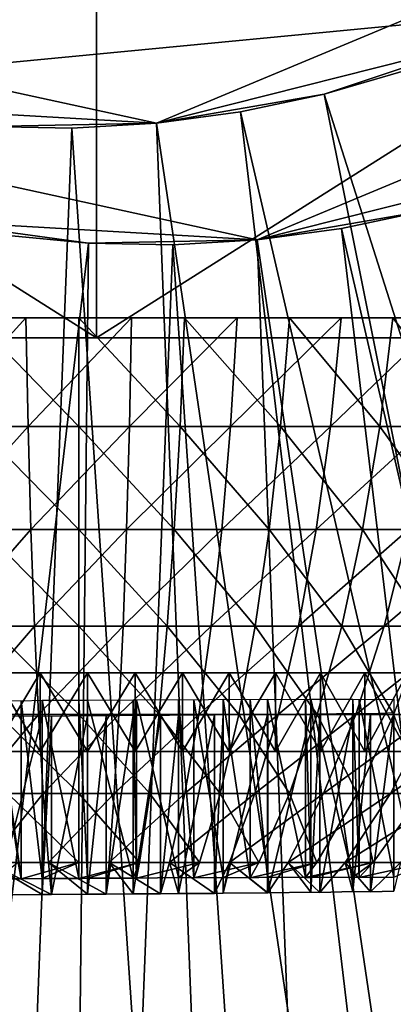
# Model space of a CAD drawing. Extents: x -1 to 2.4, y -1 to 15.1.
# Drawn here: x 0 to 0, y -0.1 to -0.1 of the extents above; entities that cross this region are included whole.
import ezdxf

# ---------------------------------------------------------------- set-up
doc = ezdxf.new("R2010")
doc.units = 0
doc.header["$MEASUREMENT"] = 0
doc.layers.get('0').update_dxf_attribs({"linetype": 'CONTINUOUS'})

msp = doc.modelspace()

# ---------------------------------------------------------------- linework, layer by layer
for points in [[(2.208178, 0.808055, 0.299041), (-0.808055, 0.808055, 0.299041), (-0.808055, -0.808055, 0.299041)], [(2.208178, 0.808055, 0.299041), (-0.808055, -0.808055, 0.299041), (2.208178, -0.808055, 0.299041)], [(2.180032, 0.779909, 0.247447), (2.180032, -0.779909, 0.247447), (-0.779909, -0.779909, 0.247447)], [(2.180032, 0.779909, 0.247447), (-0.779909, -0.779909, 0.247447), (-0.779909, 0.779909, 0.247447)], [(0.050776, -0.060977, -0.980136), (-0.02922, -0.068662, -0.963691), (-0.058054, 0.003606, -0.937716)], [(0.001125, -0.026099, -0.066815), (-0.085135, -0.083676, -0.01154), (-0.089874, -0.026099, -0.014276)], [(-0.089874, -0.026099, 0.090801), (-0.085135, -0.083676, 0.088064), (0.001125, -0.083676, 0.137867)], [(-0.089874, -0.026099, 0.090801), (0.001125, -0.083676, 0.137867), (0.001125, -0.026099, 0.143339)], [(0.001125, -0.026099, -0.066815), (0.001125, -0.083676, -0.061342), (-0.085135, -0.083676, -0.01154)], [(0.001125, -0.026099, 0.143339), (0.001125, -0.083676, 0.137867), (0.087385, -0.083676, 0.088064)], [(0.001125, -0.026099, 0.143339), (0.087385, -0.083676, 0.088064), (0.092125, -0.026099, 0.090801)], [(0.092125, -0.026099, -0.014276), (0.087385, -0.083676, -0.01154), (0.001125, -0.083676, -0.061342)], [(0.092125, -0.026099, -0.014276), (0.001125, -0.083676, -0.061342), (0.001125, -0.026099, -0.066815)], [(0.044403, -0.053614, -1.007695), (0.004903, -0.070124, -1.002972), (-0.035593, -0.0613, -0.991251)], [(0.044403, -0.053614, -1.007695), (0.025777, -0.064862, -1.006393), (0.004903, -0.070124, -1.002972)], [(0.004903, -0.070124, -1.002972), (-0.016226, -0.068897, -0.997759), (-0.035593, -0.0613, -0.991251)], [(0.050776, -0.060977, -0.980136), (0.011275, -0.077487, -0.975413), (-0.02922, -0.068662, -0.963691)], [(0.050776, -0.060977, -0.980136), (0.03215, -0.072225, -0.978834), (0.011275, -0.077487, -0.975413)], [(0.025777, -0.064862, -1.006393), (0.015499, -0.068287, -1.004932), (0.004903, -0.070124, -1.002972)], [(0.025777, -0.064862, -1.006393), (0.020694, -0.066768, -1.005727), (0.015499, -0.068287, -1.004932)], [(0.07159, -0.244831, -1.065069), (0.015499, -0.068287, -1.004932), (0.020694, -0.066768, -1.005727)], [(0.015499, -0.068287, -1.004932), (0.010225, -0.069407, -1.004011), (0.004903, -0.070124, -1.002972)], [(0.052074, -0.250535, -1.06208), (0.010225, -0.069407, -1.004011), (0.015499, -0.068287, -1.004932)], [(0.07159, -0.244831, -1.065069), (0.052074, -0.250535, -1.06208), (0.015499, -0.068287, -1.004932)], [(0.011275, -0.077487, -0.975413), (-0.009854, -0.07626, -0.970199), (-0.02922, -0.068662, -0.963691)], [(0.004903, -0.070124, -1.002972), (-0.005758, -0.070329, -1.000562), (-0.016226, -0.068897, -0.997759)], [(0.032258, -0.254745, -1.058623), (0.004903, -0.070124, -1.002972), (0.010225, -0.069407, -1.004011)], [(0.052074, -0.250535, -1.06208), (0.032258, -0.254745, -1.058623), (0.010225, -0.069407, -1.004011)], [(0.004903, -0.070124, -1.002972), (-0.000435, -0.070431, -1.00182), (-0.005758, -0.070329, -1.000562)], [(0.012262, -0.257437, -1.054719), (-0.000435, -0.070431, -1.00182), (0.004903, -0.070124, -1.002972)], [(0.032258, -0.254745, -1.058623), (0.012262, -0.257437, -1.054719), (0.004903, -0.070124, -1.002972)], [(-0.007795, -0.258593, -1.05039), (-0.005758, -0.070329, -1.000562), (-0.000435, -0.070431, -1.00182)], [(0.012262, -0.257437, -1.054719), (-0.007795, -0.258593, -1.05039), (-0.000435, -0.070431, -1.00182)], [(0.03215, -0.072225, -0.978834), (0.021872, -0.07565, -0.977372), (0.011275, -0.077487, -0.975413)], [(0.021872, -0.07565, -0.977372), (0.016598, -0.07677, -0.976452), (0.011275, -0.077487, -0.975413)], [(0.058447, -0.257898, -1.034521), (0.016598, -0.07677, -0.976452), (0.021872, -0.07565, -0.977372)], [(0.000615, -0.077692, -0.973003), (-0.004659, -0.077179, -0.971646), (-0.009854, -0.07626, -0.970199)], [(0.011275, -0.077487, -0.975413), (0.000615, -0.077692, -0.973003), (-0.009854, -0.07626, -0.970199)], [(0.038631, -0.262108, -1.031064), (0.011275, -0.077487, -0.975413), (0.016598, -0.07677, -0.976452)], [(0.058447, -0.257898, -1.034521), (0.038631, -0.262108, -1.031064), (0.016598, -0.07677, -0.976452)], [(-0.021419, -0.265571, -1.018104), (-0.004659, -0.077179, -0.971646), (0.000615, -0.077692, -0.973003)], [(-0.001422, -0.265956, -1.02283), (-0.021419, -0.265571, -1.018104), (0.000615, -0.077692, -0.973003)], [(-0.001422, -0.265956, -1.02283), (0.000615, -0.077692, -0.973003), (0.005937, -0.077794, -0.974261)], [(0.011275, -0.077487, -0.975413), (0.005937, -0.077794, -0.974261), (0.000615, -0.077692, -0.973003)], [(0.018635, -0.2648, -1.027159), (0.005937, -0.077794, -0.974261), (0.011275, -0.077487, -0.975413)], [(0.038631, -0.262108, -1.031064), (0.018635, -0.2648, -1.027159), (0.011275, -0.077487, -0.975413)], [(0.018635, -0.2648, -1.027159), (-0.001422, -0.265956, -1.02283), (0.005937, -0.077794, -0.974261)], [(-0.003341, -0.082416, -0.039333), (-0.009584, -0.089265, -0.035561), (-0.009999, -0.082416, -0.038758)], [(-0.003341, -0.082416, -0.039333), (-0.003203, -0.089265, -0.036111), (-0.009584, -0.089265, -0.035561)], [(-0.006677, -0.082416, 0.115642), (-0.006399, -0.089265, 0.112429), (0, -0.089265, 0.112705)], [(-0.006677, -0.082416, 0.115642), (0, -0.089265, 0.112705), (0, -0.082416, 0.115929)], [(0.003341, -0.082416, -0.039333), (-0.003203, -0.089265, -0.036111), (-0.003341, -0.082416, -0.039333)], [(0.003341, -0.082416, -0.039333), (0.003203, -0.089265, -0.036111), (-0.003203, -0.089265, -0.036111)], [(0, -0.082416, 0.115929), (0, -0.089265, 0.112705), (0.006399, -0.089265, 0.112429)], [(0, -0.082416, 0.115929), (0.006399, -0.089265, 0.112429), (0.006677, -0.082416, 0.115642)], [(0.009999, -0.082416, -0.038758), (0.009584, -0.089265, -0.035561), (0.003203, -0.089265, -0.036111)], [(0.009999, -0.082416, -0.038758), (0.003203, -0.089265, -0.036111), (0.003341, -0.082416, -0.039333)], [(0.006677, -0.082416, 0.115642), (0.006399, -0.089265, 0.112429), (0.012751, -0.089265, 0.111604)], [(0.006677, -0.082416, 0.115642), (0.012751, -0.089265, 0.111604), (0.013304, -0.082416, 0.114781)], [(0.016584, -0.082416, -0.037614), (0.015895, -0.089265, -0.034464), (0.009584, -0.089265, -0.035561)], [(0.016584, -0.082416, -0.037614), (0.009584, -0.089265, -0.035561), (0.009999, -0.082416, -0.038758)], [(0.013304, -0.082416, 0.114781), (0.012751, -0.089265, 0.111604), (0.019009, -0.089265, 0.110237)], [(0.013304, -0.082416, 0.114781), (0.019009, -0.089265, 0.110237), (0.019833, -0.082416, 0.113354)], [(0.023045, -0.082416, -0.035907), (0.022088, -0.089265, -0.032828), (0.015895, -0.089265, -0.034464)], [(0.023045, -0.082416, -0.035907), (0.015895, -0.089265, -0.034464), (0.016584, -0.082416, -0.037614)], [(0.019833, -0.082416, 0.113354), (0.019009, -0.089265, 0.110237), (0.025126, -0.089265, 0.108336)], [(0.019833, -0.082416, 0.113354), (0.025126, -0.089265, 0.108336), (0.026214, -0.082416, 0.111371)], [(0.001125, -0.083676, 0.137867), (-0.085135, -0.083676, 0.088064), (-0.085135, -0.083676, -0.01154)], [(-0.085135, -0.083676, -0.01154), (0.001125, -0.083676, -0.061342), (0.087385, -0.083676, -0.01154)], [(0.001125, -0.083676, 0.137867), (-0.085135, -0.083676, -0.01154), (0.087385, -0.083676, -0.01154)], [(0.087385, -0.083676, -0.01154), (0.087385, -0.083676, 0.088064), (0.001125, -0.083676, 0.137867)], [(-0.003203, -0.089265, -0.036111), (-0.00904, -0.095778, -0.031365), (-0.009584, -0.089265, -0.035561)], [(-0.003203, -0.089265, -0.036111), (-0.003021, -0.095778, -0.031884), (-0.00904, -0.095778, -0.031365)], [(-0.006399, -0.089265, 0.112429), (-0.006036, -0.095778, 0.108214), (0, -0.095778, 0.108473)], [(-0.006399, -0.089265, 0.112429), (0, -0.095778, 0.108473), (0, -0.089265, 0.112705)], [(0.003203, -0.089265, -0.036111), (-0.003021, -0.095778, -0.031884), (-0.003203, -0.089265, -0.036111)], [(0.003203, -0.089265, -0.036111), (0.003021, -0.095778, -0.031884), (-0.003021, -0.095778, -0.031884)], [(0, -0.089265, 0.112705), (0, -0.095778, 0.108473), (0.006036, -0.095778, 0.108213)], [(0, -0.089265, 0.112705), (0.006036, -0.095778, 0.108213), (0.006399, -0.089265, 0.112429)], [(0.009584, -0.089265, -0.035561), (0.00904, -0.095778, -0.031365), (0.003021, -0.095778, -0.031884)], [(0.009584, -0.089265, -0.035561), (0.003021, -0.095778, -0.031884), (0.003203, -0.089265, -0.036111)], [(0.006399, -0.089265, 0.112429), (0.006036, -0.095778, 0.108213), (0.012027, -0.095778, 0.107436)], [(0.006399, -0.089265, 0.112429), (0.012027, -0.095778, 0.107436), (0.012751, -0.089265, 0.111604)], [(0.015895, -0.089265, -0.034464), (0.014992, -0.095778, -0.03033), (0.00904, -0.095778, -0.031365)], [(0.015895, -0.089265, -0.034464), (0.00904, -0.095778, -0.031365), (0.009584, -0.089265, -0.035561)], [(0.012751, -0.089265, 0.111604), (0.012027, -0.095778, 0.107436), (0.017929, -0.095778, 0.106146)], [(0.012751, -0.089265, 0.111604), (0.017929, -0.095778, 0.106146), (0.019009, -0.089265, 0.110237)], [(0.022088, -0.089265, -0.032828), (0.020833, -0.095778, -0.028787), (0.014992, -0.095778, -0.03033)], [(0.022088, -0.089265, -0.032828), (0.014992, -0.095778, -0.03033), (0.015895, -0.089265, -0.034464)], [(0.019009, -0.089265, 0.110237), (0.017929, -0.095778, 0.106146), (0.023698, -0.095778, 0.104353)], [(0.019009, -0.089265, 0.110237), (0.023698, -0.095778, 0.104353), (0.025126, -0.089265, 0.108336)], [(-0.003021, -0.095778, -0.031884), (-0.008373, -0.101867, -0.026227), (-0.00904, -0.095778, -0.031365)], [(-0.003021, -0.095778, -0.031884), (-0.002798, -0.101867, -0.026708), (-0.008373, -0.101867, -0.026227)], [(-0.006036, -0.095778, 0.108214), (-0.00559, -0.101867, 0.103052), (0, -0.101867, 0.103293)], [(-0.006036, -0.095778, 0.108214), (0, -0.101867, 0.103293), (0, -0.095778, 0.108473)], [(0.003021, -0.095778, -0.031884), (-0.002798, -0.101867, -0.026708), (-0.003021, -0.095778, -0.031884)], [(0.003021, -0.095778, -0.031884), (0.002798, -0.101867, -0.026708), (-0.002798, -0.101867, -0.026708)], [(0, -0.095778, 0.108473), (0, -0.101867, 0.103293), (0.00559, -0.101867, 0.103052)], [(0, -0.095778, 0.108473), (0.00559, -0.101867, 0.103052), (0.006036, -0.095778, 0.108213)], [(0.00904, -0.095778, -0.031365), (0.008373, -0.101867, -0.026227), (0.002798, -0.101867, -0.026708)], [(0.00904, -0.095778, -0.031365), (0.002798, -0.101867, -0.026708), (0.003021, -0.095778, -0.031884)], [(0.006036, -0.095778, 0.108213), (0.00559, -0.101867, 0.103052), (0.011139, -0.101867, 0.102331)], [(0.006036, -0.095778, 0.108213), (0.011139, -0.101867, 0.102331), (0.012027, -0.095778, 0.107436)], [(0.014992, -0.095778, -0.03033), (0.013885, -0.101867, -0.025269), (0.008373, -0.101867, -0.026227)], [(0.014992, -0.095778, -0.03033), (0.008373, -0.101867, -0.026227), (0.00904, -0.095778, -0.031365)], [(0.012027, -0.095778, 0.107436), (0.011139, -0.101867, 0.102331), (0.016606, -0.101867, 0.101137)], [(0.012027, -0.095778, 0.107436), (0.016606, -0.101867, 0.101137), (0.017929, -0.095778, 0.106146)], [(0.020833, -0.095778, -0.028787), (0.019295, -0.101867, -0.02384), (0.013885, -0.101867, -0.025269)], [(0.020833, -0.095778, -0.028787), (0.013885, -0.101867, -0.025269), (0.014992, -0.095778, -0.03033)], [(0.017929, -0.095778, 0.106146), (0.016606, -0.101867, 0.101137), (0.021949, -0.101867, 0.099476)], [(0.017929, -0.095778, 0.106146), (0.021949, -0.101867, 0.099476), (0.023698, -0.095778, 0.104353)], [(0.026519, -0.095778, -0.026748), (0.024563, -0.101867, -0.021951), (0.019295, -0.101867, -0.02384)], [(0.026519, -0.095778, -0.026748), (0.019295, -0.101867, -0.02384), (0.020833, -0.095778, -0.028787)], [(-0.002798, -0.101867, -0.026708), (-0.007592, -0.10745, -0.020217), (-0.008373, -0.101867, -0.026227)], [(-0.002798, -0.101867, -0.026708), (-0.002537, -0.10745, -0.020654), (-0.007592, -0.10745, -0.020217)], [(-0.00559, -0.101867, 0.103052), (-0.005069, -0.10745, 0.097014), (0, -0.10745, 0.097232)], [(-0.00559, -0.101867, 0.103052), (0, -0.10745, 0.097232), (0, -0.101867, 0.103293)], [(0.002798, -0.101867, -0.026708), (-0.002537, -0.10745, -0.020654), (-0.002798, -0.101867, -0.026708)], [(0.002798, -0.101867, -0.026708), (0.002537, -0.10745, -0.020654), (-0.002537, -0.10745, -0.020654)], [(0, -0.101867, 0.103293), (0, -0.10745, 0.097232), (0.005069, -0.10745, 0.097014)], [(0, -0.101867, 0.103293), (0.005069, -0.10745, 0.097014), (0.00559, -0.101867, 0.103052)], [(0.008373, -0.101867, -0.026227), (0.007592, -0.10745, -0.020217), (0.002537, -0.10745, -0.020654)], [(0.008373, -0.101867, -0.026227), (0.002537, -0.10745, -0.020654), (0.002798, -0.101867, -0.026708)], [(0.00559, -0.101867, 0.103052), (0.005069, -0.10745, 0.097014), (0.010101, -0.10745, 0.096361)], [(0.00559, -0.101867, 0.103052), (0.010101, -0.10745, 0.096361), (0.011139, -0.101867, 0.102331)], [(0.013885, -0.101867, -0.025269), (0.012591, -0.10745, -0.019348), (0.007592, -0.10745, -0.020217)], [(0.013885, -0.101867, -0.025269), (0.007592, -0.10745, -0.020217), (0.008373, -0.101867, -0.026227)], [(0.011139, -0.101867, 0.102331), (0.010101, -0.10745, 0.096361), (0.015058, -0.10745, 0.095277)], [(0.011139, -0.101867, 0.102331), (0.015058, -0.10745, 0.095277), (0.016606, -0.101867, 0.101137)], [(0.019295, -0.101867, -0.02384), (0.017497, -0.10745, -0.018053), (0.012591, -0.10745, -0.019348)], [(0.019295, -0.101867, -0.02384), (0.012591, -0.10745, -0.019348), (0.013885, -0.101867, -0.025269)], [(0.016606, -0.101867, 0.101137), (0.015058, -0.10745, 0.095277), (0.019904, -0.10745, 0.093772)], [(0.016606, -0.101867, 0.101137), (0.019904, -0.10745, 0.093772), (0.021949, -0.101867, 0.099476)], [(0.024563, -0.101867, -0.021951), (0.022274, -0.10745, -0.01634), (0.017497, -0.10745, -0.018053)], [(0.024563, -0.101867, -0.021951), (0.017497, -0.10745, -0.018053), (0.019295, -0.101867, -0.02384)], [(0.023361, -0.10482, 0.075873), (-0.005425, -0.10482, 0.081991), (-0.040354, -0.10482, 0.052682)], [(-0.040354, -0.10482, 0.052682), (-0.029323, -0.10482, 0.00844), (0.015277, -0.10482, -0.00104)], [(-0.040354, -0.10482, 0.052682), (0.015277, -0.10482, -0.00104), (0.023361, -0.10482, 0.075873)], [(-0.029323, -0.10482, 0.00844), (-0.008382, -0.10482, -0.002695), (0.015277, -0.10482, -0.00104)], [(-0.008382, -0.10482, -0.002695), (-0.005425, -0.10482, -0.003216), (-0.002438, -0.10482, -0.00353)], [(-0.008382, -0.10482, -0.002695), (-0.002438, -0.10482, -0.00353), (0.003564, -0.10482, -0.00353)], [(-0.008382, -0.10482, -0.002695), (0.003564, -0.10482, -0.00353), (0.015277, -0.10482, -0.00104)], [(-0.002438, -0.109781, -0.00353), (-0.002438, -0.10482, -0.00353), (-0.005425, -0.10482, -0.003216)], [(-0.002438, -0.109781, -0.00353), (-0.005425, -0.10482, -0.003216), (-0.005425, -0.109781, -0.003216)], [(0.000563, -0.10482, 0.08241), (-0.002438, -0.10482, 0.082305), (-0.005425, -0.10482, 0.081991)], [(0.00655, -0.10482, 0.081991), (0.000563, -0.10482, 0.08241), (-0.005425, -0.10482, 0.081991)], [(0.012421, -0.10482, 0.080743), (0.00655, -0.10482, 0.081991), (-0.005425, -0.10482, 0.081991)], [(0.023361, -0.10482, 0.075873), (0.012421, -0.10482, 0.080743), (-0.005425, -0.10482, 0.081991)], [(-0.005425, -0.109781, 0.081991), (-0.005425, -0.10482, 0.081991), (-0.002438, -0.10482, 0.082305)], [(-0.005425, -0.109781, 0.081991), (-0.002438, -0.10482, 0.082305), (-0.002438, -0.109781, 0.082305)], [(0.000563, -0.109781, -0.003635), (0.000563, -0.10482, -0.003635), (-0.002438, -0.10482, -0.00353)], [(0.000563, -0.109781, -0.003635), (-0.002438, -0.10482, -0.00353), (-0.002438, -0.109781, -0.00353)], [(-0.002438, -0.10482, -0.00353), (0.000563, -0.10482, -0.003635), (0.003564, -0.10482, -0.00353)], [(-0.002438, -0.109781, 0.082305), (-0.002438, -0.10482, 0.082305), (0.000563, -0.10482, 0.08241)], [(-0.002438, -0.109781, 0.082305), (0.000563, -0.10482, 0.08241), (0.000563, -0.109781, 0.08241)], [(0.000563, -0.109781, 0.08241), (0.000563, -0.10482, 0.08241), (0.003564, -0.10482, 0.082305)], [(0.000563, -0.109781, 0.08241), (0.003564, -0.10482, 0.082305), (0.003564, -0.109781, 0.082305)], [(0.003564, -0.109781, -0.00353), (0.003564, -0.10482, -0.00353), (0.000563, -0.10482, -0.003635)], [(0.003564, -0.109781, -0.00353), (0.000563, -0.10482, -0.003635), (0.000563, -0.109781, -0.003635)], [(0.00655, -0.10482, 0.081991), (0.003564, -0.10482, 0.082305), (0.000563, -0.10482, 0.08241)], [(0.003564, -0.109781, 0.082305), (0.003564, -0.10482, 0.082305), (0.00655, -0.10482, 0.081991)], [(0.003564, -0.109781, 0.082305), (0.00655, -0.10482, 0.081991), (0.00655, -0.109781, 0.081991)], [(0.00655, -0.109781, -0.003216), (0.00655, -0.10482, -0.003216), (0.003564, -0.10482, -0.00353)], [(0.00655, -0.109781, -0.003216), (0.003564, -0.10482, -0.00353), (0.003564, -0.109781, -0.00353)], [(0.003564, -0.10482, -0.00353), (0.00655, -0.10482, -0.003216), (0.009508, -0.10482, -0.002695)], [(0.003564, -0.10482, -0.00353), (0.009508, -0.10482, -0.002695), (0.015277, -0.10482, -0.00104)], [(0.00655, -0.109781, 0.081991), (0.00655, -0.10482, 0.081991), (0.009508, -0.10482, 0.08147)], [(0.00655, -0.109781, 0.081991), (0.009508, -0.10482, 0.08147), (0.009508, -0.109781, 0.08147)], [(0.009508, -0.109781, -0.002695), (0.009508, -0.10482, -0.002695), (0.00655, -0.10482, -0.003216)], [(0.009508, -0.109781, -0.002695), (0.00655, -0.10482, -0.003216), (0.00655, -0.109781, -0.003216)], [(0.012421, -0.10482, 0.080743), (0.009508, -0.10482, 0.08147), (0.00655, -0.10482, 0.081991)], [(0.009508, -0.109781, 0.08147), (0.009508, -0.10482, 0.08147), (0.012421, -0.10482, 0.080743)], [(0.009508, -0.109781, 0.08147), (0.012421, -0.10482, 0.080743), (0.012421, -0.109781, 0.080743)], [(0.012421, -0.109781, -0.001968), (0.012421, -0.10482, -0.001968), (0.009508, -0.10482, -0.002695)], [(0.012421, -0.109781, -0.001968), (0.009508, -0.10482, -0.002695), (0.009508, -0.109781, -0.002695)], [(0.009508, -0.10482, -0.002695), (0.012421, -0.10482, -0.001968), (0.015277, -0.10482, -0.00104)], [(0.012421, -0.109781, 0.080743), (0.012421, -0.10482, 0.080743), (0.015277, -0.10482, 0.079815)], [(0.012421, -0.109781, 0.080743), (0.015277, -0.10482, 0.079815), (0.015277, -0.109781, 0.079815)], [(0.015277, -0.109781, -0.00104), (0.015277, -0.10482, -0.00104), (0.012421, -0.10482, -0.001968)], [(0.015277, -0.109781, -0.00104), (0.012421, -0.10482, -0.001968), (0.012421, -0.109781, -0.001968)], [(0.018061, -0.10482, 0.07869), (0.015277, -0.10482, 0.079815), (0.012421, -0.10482, 0.080743)], [(0.023361, -0.10482, 0.075873), (0.018061, -0.10482, 0.07869), (0.012421, -0.10482, 0.080743)], [(0.015277, -0.109781, 0.079815), (0.015277, -0.10482, 0.079815), (0.018061, -0.10482, 0.07869)], [(0.015277, -0.109781, 0.079815), (0.018061, -0.10482, 0.07869), (0.018061, -0.109781, 0.07869)], [(0.018061, -0.109781, 0.000085), (0.018061, -0.10482, 0.000085), (0.015277, -0.10482, -0.00104)], [(0.018061, -0.109781, 0.000085), (0.015277, -0.10482, -0.00104), (0.015277, -0.109781, -0.00104)], [(0.015277, -0.10482, -0.00104), (0.018061, -0.10482, 0.000085), (0.02076, -0.10482, 0.001401)], [(0.015277, -0.10482, -0.00104), (0.02076, -0.10482, 0.001401), (0.025851, -0.10482, 0.004582)], [(0.015277, -0.10482, -0.00104), (0.025851, -0.10482, 0.004582), (0.034465, -0.10482, 0.0129)], [(0.015277, -0.10482, -0.00104), (0.034465, -0.10482, 0.0129), (0.043349, -0.10482, 0.03489)], [(0.015277, -0.10482, -0.00104), (0.043349, -0.10482, 0.03489), (0.023361, -0.10482, 0.075873)], [(0.018061, -0.109781, 0.07869), (0.018061, -0.10482, 0.07869), (0.02076, -0.10482, 0.077374)], [(0.018061, -0.109781, 0.07869), (0.02076, -0.10482, 0.077374), (0.02076, -0.109781, 0.077374)], [(0.02076, -0.109781, 0.001401), (0.02076, -0.10482, 0.001401), (0.018061, -0.10482, 0.000085)], [(0.02076, -0.109781, 0.001401), (0.018061, -0.10482, 0.000085), (0.018061, -0.109781, 0.000085)], [(0.023361, -0.10482, 0.075873), (0.02076, -0.10482, 0.077374), (0.018061, -0.10482, 0.07869)], [(-0.003631, -0.117838, 0.080341), (-0.00517, -0.117821, 0.080179), (-0.00517, -0.106572, 0.080179)], [(-0.003631, -0.117838, 0.080341), (-0.00517, -0.106572, 0.080179), (-0.003631, -0.106589, 0.080341)], [(-0.002311, -0.117801, 0.08048), (-0.003631, -0.106589, 0.080341), (-0.002311, -0.106552, 0.08048)], [(-0.002311, -0.117801, 0.08048), (-0.003631, -0.117838, 0.080341), (-0.003631, -0.106589, 0.080341)], [(0, -0.11781, 0.08056), (-0.002311, -0.117801, 0.08048), (-0.002311, -0.106552, 0.08048)], [(0, -0.11781, 0.08056), (-0.002311, -0.106552, 0.08048), (0, -0.10656, 0.08056)], [(0.000563, -0.11779, 0.08058), (0, -0.10656, 0.08056), (0.000563, -0.106541, 0.08058)], [(0.000563, -0.11779, 0.08058), (0, -0.11781, 0.08056), (0, -0.10656, 0.08056)], [(0.003436, -0.11778, 0.08048), (0.000563, -0.106541, 0.08058), (0.003436, -0.10653, 0.08048)], [(0.003436, -0.11778, 0.08048), (0.000563, -0.11779, 0.08058), (0.000563, -0.106541, 0.08058)], [(0.003641, -0.117785, 0.080458), (0.003436, -0.11778, 0.08048), (0.003436, -0.10653, 0.08048)], [(0.003641, -0.117785, 0.080458), (0.003436, -0.10653, 0.08048), (0.003641, -0.106536, 0.080458)], [(0.006296, -0.117756, 0.080179), (0.003641, -0.106536, 0.080458), (0.006296, -0.106507, 0.080179)], [(0.006296, -0.117756, 0.080179), (0.003641, -0.117785, 0.080458), (0.003641, -0.106536, 0.080458)], [(0.007258, -0.117776, 0.080009), (0.006296, -0.117756, 0.080179), (0.006296, -0.106507, 0.080179)], [(0.007258, -0.117776, 0.080009), (0.006296, -0.106507, 0.080179), (0.007258, -0.106527, 0.080009)], [(0.009127, -0.117742, 0.07968), (0.007258, -0.106527, 0.080009), (0.009127, -0.106492, 0.07968)], [(0.009127, -0.117742, 0.07968), (0.007258, -0.117776, 0.080009), (0.007258, -0.106527, 0.080009)], [(0.010827, -0.117764, 0.079256), (0.009127, -0.117742, 0.07968), (0.009127, -0.106492, 0.07968)], [(0.010827, -0.117764, 0.079256), (0.009127, -0.106492, 0.07968), (0.010827, -0.106515, 0.079256)], [(0.011917, -0.117736, 0.078984), (0.010827, -0.106515, 0.079256), (0.011917, -0.106487, 0.078984)], [(0.011917, -0.117736, 0.078984), (0.010827, -0.117764, 0.079256), (0.010827, -0.106515, 0.079256)], [(0.014321, -0.11775, 0.078203), (0.011917, -0.117736, 0.078984), (0.011917, -0.106487, 0.078984)], [(0.014321, -0.11775, 0.078203), (0.011917, -0.106487, 0.078984), (0.014321, -0.106501, 0.078203)], [(0.014651, -0.117739, 0.078096), (0.014321, -0.106501, 0.078203), (0.014651, -0.10649, 0.078096)], [(0.014651, -0.117739, 0.078096), (0.014321, -0.11775, 0.078203), (0.014321, -0.106501, 0.078203)], [(0.017317, -0.117735, 0.077019), (0.014651, -0.10649, 0.078096), (0.017317, -0.106486, 0.077019)], [(0.017317, -0.117735, 0.077019), (0.014651, -0.117739, 0.078096), (0.014651, -0.10649, 0.078096)], [(0.017704, -0.117748, 0.07683), (0.017317, -0.117735, 0.077019), (0.017317, -0.106486, 0.077019)], [(0.017704, -0.117748, 0.07683), (0.017317, -0.106486, 0.077019), (0.017704, -0.106498, 0.07683)], [(0.019901, -0.117726, 0.075758), (0.017704, -0.106498, 0.07683), (0.019901, -0.106477, 0.075758)], [(0.019901, -0.117726, 0.075758), (0.017704, -0.117748, 0.07683), (0.017704, -0.106498, 0.07683)], [(-0.002537, -0.10745, -0.020654), (-0.006709, -0.112452, -0.013417), (-0.007592, -0.10745, -0.020217)], [(-0.002537, -0.10745, -0.020654), (-0.002242, -0.112452, -0.013802), (-0.006709, -0.112452, -0.013417)], [(-0.005069, -0.10745, 0.097014), (-0.00448, -0.112452, 0.090182), (0, -0.112452, 0.090375)], [(-0.005069, -0.10745, 0.097014), (0, -0.112452, 0.090375), (0, -0.10745, 0.097232)], [(0.002537, -0.10745, -0.020654), (-0.002242, -0.112452, -0.013802), (-0.002537, -0.10745, -0.020654)], [(0.002537, -0.10745, -0.020654), (0.002242, -0.112452, -0.013802), (-0.002242, -0.112452, -0.013802)], [(-0.001722, -0.118825, -0.001725), (0.000563, -0.118789, -0.001805), (0.000563, -0.10754, -0.001805)], [(-0.001722, -0.118825, -0.001725), (0.000563, -0.10754, -0.001805), (-0.001722, -0.107575, -0.001725)], [(0, -0.10745, 0.097232), (0, -0.112452, 0.090375), (0.00448, -0.112452, 0.090182)], [(0, -0.10745, 0.097232), (0.00448, -0.112452, 0.090182), (0.005069, -0.10745, 0.097014)], [(0.000563, -0.118789, -0.001805), (0.001724, -0.107558, -0.001764), (0.000563, -0.10754, -0.001805)], [(0.001724, -0.118807, -0.001764), (0.003436, -0.118768, -0.001704), (0.003436, -0.107519, -0.001704)], [(0.001724, -0.118807, -0.001764), (0.003436, -0.107519, -0.001704), (0.001724, -0.107558, -0.001764)], [(0.007592, -0.10745, -0.020217), (0.006709, -0.112452, -0.013417), (0.002242, -0.112452, -0.013802)], [(0.007592, -0.10745, -0.020217), (0.002242, -0.112452, -0.013802), (0.002537, -0.10745, -0.020654)], [(0.003436, -0.118768, -0.001704), (0.005165, -0.107533, -0.001523), (0.003436, -0.107519, -0.001704)], [(0.003436, -0.118768, -0.001704), (0.005165, -0.118782, -0.001523), (0.005165, -0.107533, -0.001523)], [(0.005069, -0.10745, 0.097014), (0.00448, -0.112452, 0.090182), (0.008927, -0.112452, 0.089605)], [(0.005069, -0.10745, 0.097014), (0.008927, -0.112452, 0.089605), (0.010101, -0.10745, 0.096361)], [(0.005165, -0.118782, -0.001523), (0.006296, -0.118748, -0.001404), (0.006296, -0.107499, -0.001404)], [(0.005165, -0.118782, -0.001523), (0.006296, -0.107499, -0.001404), (0.005165, -0.107533, -0.001523)], [(0.006296, -0.118748, -0.001404), (0.008581, -0.107501, -0.001001), (0.006296, -0.107499, -0.001404)], [(0.006296, -0.118748, -0.001404), (0.008581, -0.118751, -0.001001), (0.008581, -0.107501, -0.001001)], [(0.012591, -0.10745, -0.019348), (0.011127, -0.112452, -0.012649), (0.006709, -0.112452, -0.013417)], [(0.012591, -0.10745, -0.019348), (0.006709, -0.112452, -0.013417), (0.007592, -0.10745, -0.020217)], [(0.008581, -0.118751, -0.001001), (0.009127, -0.11873, -0.000905), (0.009127, -0.107481, -0.000905)], [(0.008581, -0.118751, -0.001001), (0.009127, -0.107481, -0.000905), (0.008581, -0.107501, -0.001001)], [(0.010101, -0.10745, 0.096361), (0.008927, -0.112452, 0.089605), (0.013307, -0.112452, 0.088647)], [(0.009127, -0.11873, -0.000905), (0.011917, -0.118712, -0.000209), (0.011917, -0.107463, -0.000209)], [(0.009127, -0.11873, -0.000905), (0.011917, -0.107463, -0.000209), (0.009127, -0.107481, -0.000905)], [(0.010101, -0.10745, 0.096361), (0.013307, -0.112452, 0.088647), (0.015058, -0.10745, 0.095277)], [(0.017497, -0.10745, -0.018053), (0.015462, -0.112452, -0.011504), (0.011127, -0.112452, -0.012649)], [(0.017497, -0.10745, -0.018053), (0.011127, -0.112452, -0.012649), (0.012591, -0.10745, -0.019348)], [(0.011917, -0.118712, -0.000209), (0.01195, -0.107464, -0.000198), (0.011917, -0.107463, -0.000209)], [(0.011917, -0.118712, -0.000209), (0.01195, -0.118713, -0.000198), (0.01195, -0.107464, -0.000198)], [(0.01195, -0.118713, -0.000198), (0.014651, -0.118675, 0.000679), (0.014651, -0.107426, 0.000679)], [(0.01195, -0.118713, -0.000198), (0.014651, -0.107426, 0.000679), (0.01195, -0.107464, -0.000198)], [(0.015058, -0.10745, 0.095277), (0.013307, -0.112452, 0.088647), (0.017589, -0.112452, 0.087317)], [(0.014651, -0.118675, 0.000679), (0.015235, -0.107437, 0.000915), (0.014651, -0.107426, 0.000679)], [(0.014651, -0.118675, 0.000679), (0.015235, -0.118686, 0.000915), (0.015235, -0.107437, 0.000915)], [(0.015058, -0.10745, 0.095277), (0.017589, -0.112452, 0.087317), (0.019904, -0.10745, 0.093772)], [(0.015235, -0.118686, 0.000915), (0.017317, -0.118639, 0.001756), (0.017317, -0.10739, 0.001756)], [(0.015235, -0.118686, 0.000915), (0.017317, -0.10739, 0.001756), (0.015235, -0.107437, 0.000915)], [(0.022274, -0.10745, -0.01634), (0.019683, -0.112452, -0.00999), (0.015462, -0.112452, -0.011504)], [(0.022274, -0.10745, -0.01634), (0.015462, -0.112452, -0.011504), (0.017497, -0.10745, -0.018053)], [(0.017317, -0.118639, 0.001756), (0.018423, -0.107403, 0.002296), (0.017317, -0.10739, 0.001756)], [(0.017317, -0.118639, 0.001756), (0.018423, -0.118652, 0.002296), (0.018423, -0.107403, 0.002296)], [(0.019904, -0.10745, 0.093772), (0.017589, -0.112452, 0.087317), (0.021741, -0.112452, 0.085623)], [(0.018423, -0.118652, 0.002296), (0.019901, -0.118606, 0.003017), (0.019901, -0.107357, 0.003017)], [(0.018423, -0.118652, 0.002296), (0.019901, -0.107357, 0.003017), (0.018423, -0.107403, 0.002296)], [(0.026885, -0.10745, -0.014223), (0.023758, -0.112452, -0.00812), (0.019683, -0.112452, -0.00999)], [(0.026885, -0.10745, -0.014223), (0.019683, -0.112452, -0.00999), (0.022274, -0.10745, -0.01634)], [(-0.00515, -0.118835, -0.001406), (-0.002311, -0.118811, -0.001704), (-0.002311, -0.107562, -0.001704)], [(-0.00515, -0.118835, -0.001406), (-0.002311, -0.107562, -0.001704), (-0.00515, -0.107586, -0.001406)], [(-0.002311, -0.118811, -0.001704), (-0.001722, -0.107575, -0.001725), (-0.002311, -0.107562, -0.001704)], [(-0.002311, -0.118811, -0.001704), (-0.001722, -0.118825, -0.001725), (-0.001722, -0.107575, -0.001725)], [(0.000563, -0.118789, -0.001805), (0.001724, -0.118807, -0.001764), (0.001724, -0.107558, -0.001764)], [(-0.019635, -0.109781, 0.077374), (-0.008382, -0.109781, 0.08147), (0.009508, -0.109781, 0.08147)], [(-0.019635, -0.109781, 0.077374), (0.009508, -0.109781, 0.08147), (0.042307, -0.109781, 0.049796)], [(0.042307, -0.109781, 0.049796), (-0.016936, -0.109781, 0.000085), (-0.019635, -0.109781, 0.077374)], [(0.00655, -0.109781, -0.003216), (-0.005425, -0.109781, -0.003216), (-0.016936, -0.109781, 0.000085)], [(0.028217, -0.109781, 0.006431), (0.00655, -0.109781, -0.003216), (-0.016936, -0.109781, 0.000085)], [(0.042307, -0.109781, 0.049796), (0.028217, -0.109781, 0.006431), (-0.016936, -0.109781, 0.000085)], [(-0.008382, -0.109781, 0.08147), (-0.005425, -0.109781, 0.081991), (-0.002438, -0.109781, 0.082305)], [(-0.008382, -0.109781, 0.08147), (-0.002438, -0.109781, 0.082305), (0.009508, -0.109781, 0.08147)], [(0.000563, -0.109781, -0.003635), (-0.002438, -0.109781, -0.00353), (-0.005425, -0.109781, -0.003216)], [(0.00655, -0.109781, -0.003216), (0.000563, -0.109781, -0.003635), (-0.005425, -0.109781, -0.003216)], [(-0.002438, -0.109781, 0.082305), (0.000563, -0.109781, 0.08241), (0.003564, -0.109781, 0.082305)], [(-0.002438, -0.109781, 0.082305), (0.003564, -0.109781, 0.082305), (0.009508, -0.109781, 0.08147)], [(0.00655, -0.109781, -0.003216), (0.003564, -0.109781, -0.00353), (0.000563, -0.109781, -0.003635)], [(0.003564, -0.109781, 0.082305), (0.00655, -0.109781, 0.081991), (0.009508, -0.109781, 0.08147)], [(0.012421, -0.109781, -0.001968), (0.009508, -0.109781, -0.002695), (0.00655, -0.109781, -0.003216)], [(0.018061, -0.109781, 0.000085), (0.012421, -0.109781, -0.001968), (0.00655, -0.109781, -0.003216)], [(0.028217, -0.109781, 0.006431), (0.018061, -0.109781, 0.000085), (0.00655, -0.109781, -0.003216)], [(0.009508, -0.109781, 0.08147), (0.012421, -0.109781, 0.080743), (0.015277, -0.109781, 0.079815)], [(0.009508, -0.109781, 0.08147), (0.015277, -0.109781, 0.079815), (0.02076, -0.109781, 0.077374)], [(0.009508, -0.109781, 0.08147), (0.02076, -0.109781, 0.077374), (0.030449, -0.109781, 0.070335)], [(0.009508, -0.109781, 0.08147), (0.030449, -0.109781, 0.070335), (0.042307, -0.109781, 0.049796)], [(0.018061, -0.109781, 0.000085), (0.015277, -0.109781, -0.00104), (0.012421, -0.109781, -0.001968)], [(0.015277, -0.109781, 0.079815), (0.018061, -0.109781, 0.07869), (0.02076, -0.109781, 0.077374)], [(0.023361, -0.109781, 0.002903), (0.02076, -0.109781, 0.001401), (0.018061, -0.109781, 0.000085)], [(0.028217, -0.109781, 0.006431), (0.023361, -0.109781, 0.002903), (0.018061, -0.109781, 0.000085)], [(-0.002242, -0.112452, -0.013802), (-0.005736, -0.116804, -0.005917), (-0.006709, -0.112452, -0.013417)], [(-0.002242, -0.112452, -0.013802), (-0.001917, -0.116804, -0.006247), (-0.005736, -0.116804, -0.005917)], [(-0.00448, -0.112452, 0.090182), (-0.00383, -0.116804, 0.082648), (0, -0.116804, 0.082813)], [(-0.00448, -0.112452, 0.090182), (0, -0.116804, 0.082813), (0, -0.112452, 0.090375)], [(0.002242, -0.112452, -0.013802), (-0.001917, -0.116804, -0.006247), (-0.002242, -0.112452, -0.013802)], [(0.002242, -0.112452, -0.013802), (0.001917, -0.116804, -0.006247), (-0.001917, -0.116804, -0.006247)], [(0, -0.112452, 0.090375), (0, -0.116804, 0.082813), (0.00383, -0.116804, 0.082648)], [(0, -0.112452, 0.090375), (0.00383, -0.116804, 0.082648), (0.00448, -0.112452, 0.090182)], [(0.006709, -0.112452, -0.013417), (0.005736, -0.116804, -0.005917), (0.001917, -0.116804, -0.006247)], [(0.006709, -0.112452, -0.013417), (0.001917, -0.116804, -0.006247), (0.002242, -0.112452, -0.013802)], [(0.00448, -0.112452, 0.090182), (0.00383, -0.116804, 0.082648), (0.007631, -0.116804, 0.082154)], [(0.00448, -0.112452, 0.090182), (0.007631, -0.116804, 0.082154), (0.008927, -0.112452, 0.089605)], [(0.011127, -0.112452, -0.012649), (0.009512, -0.116804, -0.005261), (0.005736, -0.116804, -0.005917)], [(0.011127, -0.112452, -0.012649), (0.005736, -0.116804, -0.005917), (0.006709, -0.112452, -0.013417)], [(0.008927, -0.112452, 0.089605), (0.007631, -0.116804, 0.082154), (0.011376, -0.116804, 0.081336)], [(0.008927, -0.112452, 0.089605), (0.011376, -0.116804, 0.081336), (0.013307, -0.112452, 0.088647)], [(0.015462, -0.112452, -0.011504), (0.013219, -0.116804, -0.004282), (0.009512, -0.116804, -0.005261)], [(0.015462, -0.112452, -0.011504), (0.009512, -0.116804, -0.005261), (0.011127, -0.112452, -0.012649)], [(0.013307, -0.112452, 0.088647), (0.011376, -0.116804, 0.081336), (0.015037, -0.116804, 0.080198)], [(0.019683, -0.112452, -0.00999), (0.016827, -0.116804, -0.002988), (0.013219, -0.116804, -0.004282)], [(0.019683, -0.112452, -0.00999), (0.013219, -0.116804, -0.004282), (0.015462, -0.112452, -0.011504)], [(0.013307, -0.112452, 0.088647), (0.015037, -0.116804, 0.080198), (0.017589, -0.112452, 0.087317)], [(0.017589, -0.112452, 0.087317), (0.015037, -0.116804, 0.080198), (0.018586, -0.116804, 0.07875)], [(0.023758, -0.112452, -0.00812), (0.020311, -0.116804, -0.001389), (0.016827, -0.116804, -0.002988)], [(0.023758, -0.112452, -0.00812), (0.016827, -0.116804, -0.002988), (0.019683, -0.112452, -0.00999)], [(0.017589, -0.112452, 0.087317), (0.018586, -0.116804, 0.07875), (0.021741, -0.112452, 0.085623)], [(0.021741, -0.112452, 0.085623), (0.018586, -0.116804, 0.07875), (0.021998, -0.116804, 0.077003)], [(-0.005736, -0.116804, -0.005917), (-0.001917, -0.116804, -0.006247), (-0.001722, -0.118825, -0.001725)], [(-0.002311, -0.118811, -0.001704), (-0.00515, -0.118835, -0.001406), (-0.005736, -0.116804, -0.005917)], [(-0.001722, -0.118825, -0.001725), (-0.002311, -0.118811, -0.001704), (-0.005736, -0.116804, -0.005917)], [(-0.00517, -0.117821, 0.080179), (-0.003631, -0.117838, 0.080341), (-0.00383, -0.116804, 0.082648)], [(0, -0.116804, 0.082813), (-0.00383, -0.116804, 0.082648), (-0.003631, -0.117838, 0.080341)], [(-0.003631, -0.117838, 0.080341), (-0.002311, -0.117801, 0.08048), (0, -0.116804, 0.082813)], [(-0.002311, -0.117801, 0.08048), (0, -0.11781, 0.08056), (0, -0.116804, 0.082813)], [(-0.001917, -0.116804, -0.006247), (0.001917, -0.116804, -0.006247), (0.001724, -0.118807, -0.001764)], [(0.000563, -0.118789, -0.001805), (-0.001722, -0.118825, -0.001725), (-0.001917, -0.116804, -0.006247)], [(0.001724, -0.118807, -0.001764), (0.000563, -0.118789, -0.001805), (-0.001917, -0.116804, -0.006247)], [(0.00383, -0.116804, 0.082648), (0, -0.116804, 0.082813), (0, -0.11781, 0.08056)], [(0.00383, -0.116804, 0.082648), (0, -0.11781, 0.08056), (0.000563, -0.11779, 0.08058)], [(0.000563, -0.11779, 0.08058), (0.003436, -0.11778, 0.08048), (0.00383, -0.116804, 0.082648)], [(0.003436, -0.118768, -0.001704), (0.001724, -0.118807, -0.001764), (0.001917, -0.116804, -0.006247)], [(0.001917, -0.116804, -0.006247), (0.005736, -0.116804, -0.005917), (0.005165, -0.118782, -0.001523)], [(0.005165, -0.118782, -0.001523), (0.003436, -0.118768, -0.001704), (0.001917, -0.116804, -0.006247)], [(0.003436, -0.11778, 0.08048), (0.003641, -0.117785, 0.080458), (0.00383, -0.116804, 0.082648)], [(0.007631, -0.116804, 0.082154), (0.00383, -0.116804, 0.082648), (0.003641, -0.117785, 0.080458)], [(0.003641, -0.117785, 0.080458), (0.006296, -0.117756, 0.080179), (0.007631, -0.116804, 0.082154)], [(0.006296, -0.118748, -0.001404), (0.005165, -0.118782, -0.001523), (0.005736, -0.116804, -0.005917)], [(0.005736, -0.116804, -0.005917), (0.009512, -0.116804, -0.005261), (0.008581, -0.118751, -0.001001)], [(0.008581, -0.118751, -0.001001), (0.006296, -0.118748, -0.001404), (0.005736, -0.116804, -0.005917)], [(0.006296, -0.117756, 0.080179), (0.007258, -0.117776, 0.080009), (0.007631, -0.116804, 0.082154)], [(0.011376, -0.116804, 0.081336), (0.007631, -0.116804, 0.082154), (0.007258, -0.117776, 0.080009)], [(0.007258, -0.117776, 0.080009), (0.009127, -0.117742, 0.07968), (0.011376, -0.116804, 0.081336)], [(0.009127, -0.11873, -0.000905), (0.008581, -0.118751, -0.001001), (0.009512, -0.116804, -0.005261)], [(0.009127, -0.117742, 0.07968), (0.010827, -0.117764, 0.079256), (0.011376, -0.116804, 0.081336)], [(0.011917, -0.118712, -0.000209), (0.009127, -0.11873, -0.000905), (0.009512, -0.116804, -0.005261)], [(0.009512, -0.116804, -0.005261), (0.013219, -0.116804, -0.004282), (0.01195, -0.118713, -0.000198)], [(0.009512, -0.116804, -0.005261), (0.01195, -0.118713, -0.000198), (0.011917, -0.118712, -0.000209)], [(0.015037, -0.116804, 0.080198), (0.011376, -0.116804, 0.081336), (0.010827, -0.117764, 0.079256)], [(0.010827, -0.117764, 0.079256), (0.011917, -0.117736, 0.078984), (0.015037, -0.116804, 0.080198)], [(0.011917, -0.117736, 0.078984), (0.014321, -0.11775, 0.078203), (0.015037, -0.116804, 0.080198)], [(0.014651, -0.118675, 0.000679), (0.01195, -0.118713, -0.000198), (0.013219, -0.116804, -0.004282)], [(0.013219, -0.116804, -0.004282), (0.016827, -0.116804, -0.002988), (0.015235, -0.118686, 0.000915)], [(0.015235, -0.118686, 0.000915), (0.014651, -0.118675, 0.000679), (0.013219, -0.116804, -0.004282)], [(0.018586, -0.116804, 0.07875), (0.015037, -0.116804, 0.080198), (0.014321, -0.11775, 0.078203)], [(0.018586, -0.116804, 0.07875), (0.014321, -0.11775, 0.078203), (0.014651, -0.117739, 0.078096)], [(0.014651, -0.117739, 0.078096), (0.017317, -0.117735, 0.077019), (0.018586, -0.116804, 0.07875)], [(0.017317, -0.118639, 0.001756), (0.015235, -0.118686, 0.000915), (0.016827, -0.116804, -0.002988)], [(0.016827, -0.116804, -0.002988), (0.020311, -0.116804, -0.001389), (0.018423, -0.118652, 0.002296)], [(0.018423, -0.118652, 0.002296), (0.017317, -0.118639, 0.001756), (0.016827, -0.116804, -0.002988)], [(0.017317, -0.117735, 0.077019), (0.017704, -0.117748, 0.07683), (0.018586, -0.116804, 0.07875)], [(0.021998, -0.116804, 0.077003), (0.018586, -0.116804, 0.07875), (0.017704, -0.117748, 0.07683)], [(0.017704, -0.117748, 0.07683), (0.019901, -0.117726, 0.075758), (0.021998, -0.116804, 0.077003)], [(0.019901, -0.118606, 0.003017), (0.018423, -0.118652, 0.002296), (0.020311, -0.116804, -0.001389)]]:
    msp.add_3dface(points)

doc.saveas('drawing.dxf')
